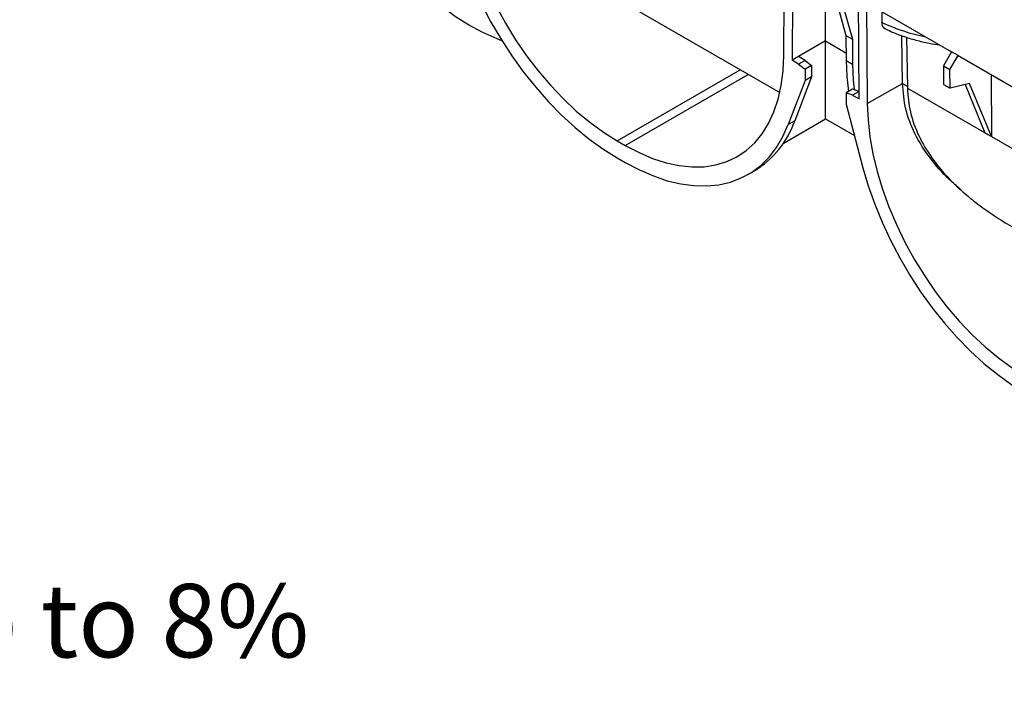
# Model space of a CAD drawing. Units: millimetres. Extents: x 75 to 2075, y 25 to 1460.
# Drawn here: x 1641 to 1818, y 358 to 478 of the extents above; entities that cross this region are included whole.
import ezdxf

# ---------------------------------------------------------------- set-up
doc = ezdxf.new("R2010")
doc.units = ezdxf.units.MM
doc.header["$LTSCALE"] = 5
doc.linetypes.add('SLD-Solid', pattern=[0])
doc.layers.add('FORMAT', color=7, linetype='SLD-Solid')
doc.styles.add('SLDTEXTSTYLE3', font='calibrii.ttf')

# ---------------------------------------------------------------- blocks, each defined once
blk = doc.blocks.new('SW_NOTE_0_2')
at = {"layer": 'FORMAT', "color": 0, "insert": (0, 17.64), "char_height": 13.2292, "attachment_point": 1, "style": 'SLDTEXTSTYLE3'}
blk.add_mtext('1. Deviation of the actual weight of the nominal can be up to 8%', dxfattribs=at)

msp = doc.modelspace()

# ---------------------------------------------------------------- linework, layer by layer
at = {"color": 7, "linetype": 'SLD-Solid'}
for p, q in [((1778.22, 471.44), (1778.35, 489.48)), ((1779.83, 488.63), (1779.69, 470.58)), ((1745.72, 483.09), (1777.49, 464.75)), ((1785.73, 474.06), (1785.73, 482.37)), ((1791.77, 463.6), (1791.64, 481.81)), ((1793.11, 480.96), (1808.42, 472.12)), ((1793.11, 480.96), (1793.25, 462.76)), ((1787.86, 480.52), (1789.38, 475.06)), ((1789.04, 479.84), (1790.56, 474.38)), ((1785.73, 474.06), (1780.87, 471.26)), ((1785.73, 459.99), (1785.73, 474.06)), ((1789.38, 475.06), (1790.56, 474.38)), ((1789.38, 475.06), (1789.42, 470.56)), ((1790.56, 474.38), (1790.6, 469.88)), ((1799.58, 466.42), (1799.45, 475.01)), ((1800.33, 474.73), (1800.47, 465.58)), ((1808.42, 472.12), (1806.97, 469.59)), ((1809.6, 471.44), (1808.42, 472.12)), ((1780.87, 471.26), (1779.69, 470.58)), ((1780.87, 469.88), (1779.69, 470.58)), ((1782.05, 470.56), (1780.87, 471.26)), ((1782.05, 470.56), (1780.87, 469.88)), ((1782.05, 470.56), (1783.22, 469.64)), ((1789.42, 470.56), (1790.6, 469.88)), ((1808.15, 468.91), (1809.6, 471.44)), ((1809.6, 471.44), (1833.76, 457.5)), ((1780.87, 469.88), (1782.05, 468.96)), ((1783.22, 469.64), (1782.05, 468.96)), ((1782.05, 468.96), (1782.05, 466.92)), ((1783.22, 469.64), (1783.22, 467.6)), ((1806.97, 469.59), (1808.15, 468.91)), ((1806.97, 469.59), (1807, 466.2)), ((1808.17, 465.52), (1808.15, 468.91)), ((1782.05, 466.92), (1778.99, 458.98)), ((1783.22, 467.6), (1780.17, 459.66)), ((1783.22, 467.6), (1782.05, 466.92)), ((1815.55, 468), (1815.64, 456.83)), ((1790.6, 465.39), (1789.42, 464.71)), ((1791.76, 464.95), (1790.6, 465.39)), ((1791.76, 464.94), (1790.6, 464.27)), ((1793.25, 462.76), (1799.58, 466.42)), ((1807, 466.2), (1808.17, 465.52)), ((1811.67, 466.42), (1808.17, 465.52)), ((1810.86, 466.21), (1814.46, 457.51)), ((1815.64, 456.83), (1811.67, 466.42)), ((1789.42, 464.71), (1789.42, 462.67)), ((1790.6, 464.27), (1789.42, 464.71)), ((1790.6, 464.27), (1791.77, 463.6)), ((1789.42, 462.67), (1792.47, 451.2)), ((1778.07, 455.57), (1785.73, 459.99)), ((1780.17, 459.66), (1778.99, 458.98)), ((1785.73, 459.99), (1790.93, 456.99)), ((1748.17, 456.07), (1749.64, 455.23)), ((1814.46, 457.51), (1815.64, 456.83)), ((1748.17, 453.01), (1749.64, 452.16)), ((1771.72, 449.98), (1772.9, 450.66))]:
    msp.add_line(p, q, dxfattribs=at)
at = {"color": 8, "linetype": 'SLD-Solid'}
for p, q in [((1785.73, 474.06), (1789.41, 471.94)), ((1748.17, 456.07), (1770.34, 468.87)), ((1749.64, 455.23), (1771.81, 468.03)), ((1799.58, 466.41), (1800.46, 465.9)), ((1800.47, 465.56), (1851.93, 435.85))]:
    msp.add_line(p, q, dxfattribs=at)
at = {"color": 7, "linetype": 'SLD-Solid', "flags": 128}
for points in [[(1719.59, 505.29), (1719.72, 502.35), (1720.06, 499.32), (1720.62, 496.21), (1721.38, 493.04), (1722.34, 489.85), (1723.5, 486.65), (1724.84, 483.47), (1726.36, 480.33), (1728.05, 477.25), (1729.88, 474.27), (1731.85, 471.4), (1733.95, 468.66), (1736.15, 466.07), (1738.45, 463.66), (1740.81, 461.43), (1743.23, 459.42), (1745.69, 457.63), (1748.17, 456.07)], [(1718.81, 493.72), (1719.78, 490.44), (1720.93, 487.16), (1722.26, 483.89), (1723.77, 480.65), (1725.44, 477.47), (1727.26, 474.36), (1729.22, 471.35), (1731.3, 468.46), (1733.5, 465.71), (1735.79, 463.11), (1738.16, 460.69), (1740.61, 458.45), (1743.1, 456.42), (1745.62, 454.6), (1748.17, 453.01)], [(1727.41, 474.11), (1726.56, 474.45), (1723.87, 475.64), (1721.36, 476.96), (1719.07, 478.41), (1717, 479.97), (1715.17, 481.62), (1713.6, 483.36), (1712.3, 485.17), (1711.28, 487.04), (1710.55, 488.96), (1710.1, 490.9), (1709.98, 492.03)], [(1749.64, 455.23), (1752.12, 453.92), (1754.57, 452.87), (1756.99, 452.09), (1759.36, 451.58), (1761.65, 451.35), (1763.86, 451.39), (1765.95, 451.71), (1767.92, 452.31), (1769.76, 453.17), (1771.44, 454.31), (1772.96, 455.69), (1774.3, 457.32), (1775.46, 459.18), (1776.43, 461.27), (1777.19, 463.55), (1777.74, 466.02), (1778.09, 468.66), (1778.22, 471.44)], [(1789.42, 470.56), (1789.54, 467.68), (1789.88, 464.97)], [(1790.6, 469.88), (1790.72, 467), (1790.91, 465.27)], [(1793.25, 462.76), (1793.38, 459.83), (1793.72, 456.8), (1794.27, 453.69), (1795.04, 450.52), (1796, 447.33), (1797.16, 444.13), (1798.5, 440.95), (1800.02, 437.81), (1801.7, 434.73), (1803.54, 431.75), (1805.51, 428.87), (1807.61, 426.13), (1809.81, 423.55), (1812.1, 421.13), (1814.47, 418.91), (1816.89, 416.9), (1819.35, 415.11), (1821.82, 413.55)], [(1749.64, 452.16), (1752.18, 450.82), (1754.71, 449.72), (1757.2, 448.87), (1759.64, 448.29), (1762.02, 447.97), (1764.31, 447.92), (1766.51, 448.14), (1768.59, 448.62), (1770.55, 449.37), (1772.37, 450.37), (1774.04, 451.63), (1775.54, 453.13), (1776.88, 454.86), (1778.03, 456.81), (1778.99, 458.98)], [(1792.47, 451.2), (1793.43, 447.92), (1794.59, 444.64), (1795.92, 441.36), (1797.43, 438.13), (1799.1, 434.94), (1800.91, 431.84), (1802.87, 428.83), (1804.96, 425.94), (1807.15, 423.19), (1809.45, 420.59), (1811.82, 418.17), (1814.26, 415.93), (1816.76, 413.9), (1819.28, 412.08), (1821.82, 410.49)]]:
    msp.add_lwpolyline(points, dxfattribs=at)
at = {"color": 8, "linetype": 'SLD-Solid'}
msp.add_arc((1810.4, 507.9), 33.76, 244.5503, 258.6835, dxfattribs=at)
at = {"color": 7, "linetype": 'SLD-Solid'}
msp.add_arc((1764.03, 465.26), 17.09, 301.254, 340.8414, dxfattribs=at)
for centre, major_axis, ratio, start_param, end_param in [((1812.4, 690.44), (-18.01, 2404.27), 0.007557, 1.658647, 1.659457), ((1828.16, 450.21), (-20.47, 34.85), 0.572322, 0.789918, 0.790367), ((1827.86, 450.04), (-19.62, 33.41), 0.572322, 0.789918, 0.790762)]:
    msp.add_ellipse(centre, major_axis=major_axis, ratio=ratio, start_param=start_param, end_param=end_param, dxfattribs=at)
for points, knots in [([(1796.49, 476.26), (1796.37, 476.33), (1796.11, 476.49), (1795.93, 476.94), (1795.9, 477.29), (1795.9, 477.42)], [0, 0, 0, 0, 0.352547, 0.760612, 1, 1, 1, 1]), ([(1796.35, 476.31), (1796.72, 476.13), (1797.78, 475.63), (1799.64, 474.91), (1801.97, 474.2), (1804.2, 473.66), (1805.68, 473.44), (1806.31, 473.34)], [0, 0, 0, 0, 0.124393, 0.35808, 0.591315, 0.824095, 1, 1, 1, 1]), ([(1809.96, 447.35), (1809.32, 447.91), (1807.31, 449.64), (1804.43, 452.94), (1801.75, 457.2), (1799.98, 461.76), (1799.72, 464.84), (1799.58, 466.41)], [0, 0, 0, 0, 0.107452, 0.3330305, 0.5643695, 0.7784531, 1, 1, 1, 1]), ([(1800.47, 465.56), (1800.59, 464.11), (1800.83, 461.17), (1802.42, 456.91), (1804.81, 452.88), (1807.58, 449.56), (1810.44, 446.83), (1813.16, 444.6), (1816.14, 442.55), (1818.21, 441.17), (1819.35, 440.58), (1819.38, 440.57)], [0, 0, 0, 0, 0.144318, 0.2936132, 0.4377891, 0.5854841, 0.6870282, 0.7885926, 0.8930157, 0.9974521, 1, 1, 1, 1])]:
    msp.add_open_spline(points, degree=3, knots=knots, dxfattribs=at)

# ---------------------------------------------------------------- block references
at = {"layer": 'FORMAT'}
msp.add_blockref('SW_NOTE_0_2', (1157.55, 358.52), dxfattribs=at)

doc.saveas('drawing.dxf')
